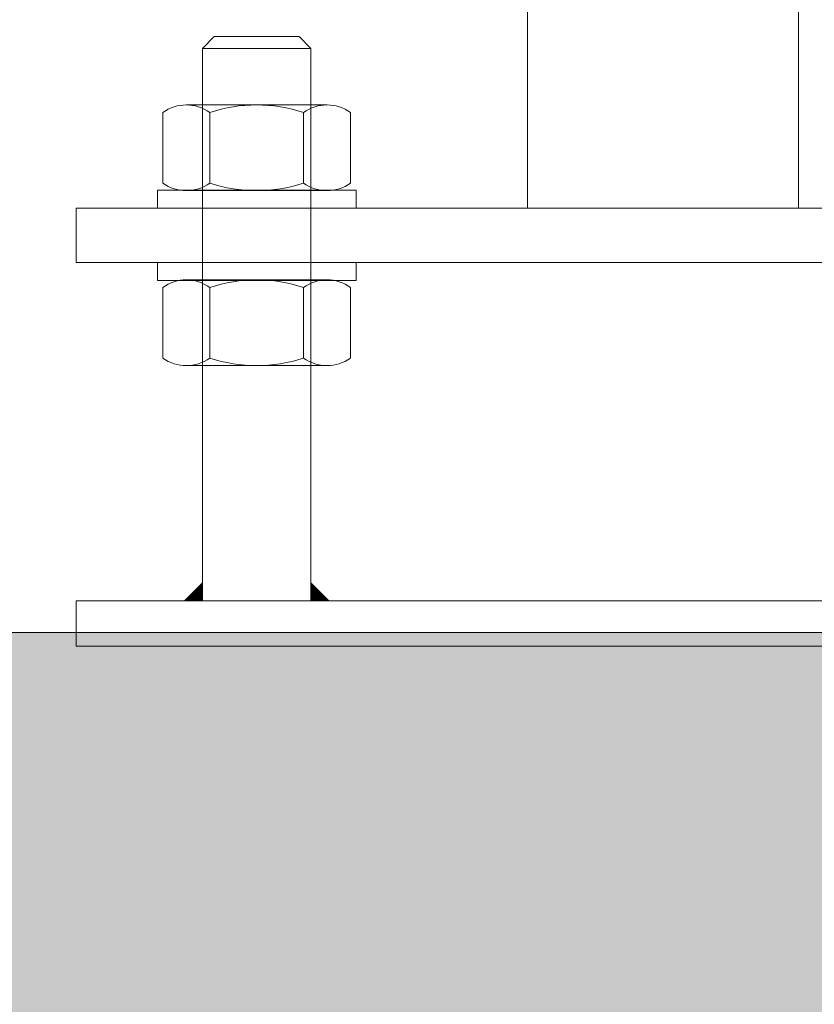
# Model space of a CAD drawing. Units: millimetres. Extents: x -15546 to -3974, y 6682 to 14249.
# Drawn here: x -14785 to -14767, y 6967 to 6989 of the extents above; entities that cross this region are included whole.
import ezdxf

# ---------------------------------------------------------------- set-up
doc = ezdxf.new("R2010")
doc.units = ezdxf.units.MM
doc.header["$LTSCALE"] = 5
doc.layers.get('0').update_dxf_attribs({"lineweight": 18})
doc.layers.add('None', color=7, linetype='Continuous', lineweight=9)

# ---------------------------------------------------------------- blocks, each defined once
blk = doc.blocks.new('Group-2')
at = {"layer": 'None', "linetype": 'Continuous', "lineweight": 0, "true_color": 0xe9f3f3, "transparency": 33554559}
blk.add_hatch(color=7, dxfattribs=at).paths.add_polyline_path([(-8896.637, 2241.698), (-8896.637, 554.698), (-8921.637, 554.698), (-8921.637, 2241.698)])
blk.add_line((-8896.637, 554.698), (-8896.637, 2206.698))
at = {"layer": 'None', "color": 7, "linetype": 'Continuous', "lineweight": 9, "transparency": 33554559, "flags": 128}
blk.add_lwpolyline([(-8896.637, 2241.698), (-8896.637, 554.698), (-8921.637, 554.698), (-8921.637, 2241.698)], close=True, dxfattribs=at)
blk = doc.blocks.new('Group-12')
at = {"color": 253, "true_color": 0xaaaaaa}
for p, q in [((-8896.937, 2089.5), (-8896.937, 2115.5)), ((-8896.937, 2115.5), (-8895.937, 2115.5)), ((-8895.937, 2115.5), (-8895.937, 2089.5)), ((-8888.437, 2089.5), (-8888.437, 2115.5)), ((-8888.437, 2115.5), (-8887.237, 2115.5)), ((-8887.237, 2115.5), (-8887.237, 2089.5)), ((-8890.556, 2113.578), (-8888.993, 2113.578)), ((-8888.837, 2109.3), (-8888.837, 2113.7)), ((-8888.837, 2113.7), (-8888.437, 2113.7)), ((-8888.437, 2113.7), (-8888.437, 2109.3)), ((-8886.837, 2113.7), (-8887.237, 2113.7)), ((-8887.237, 2113.7), (-8887.237, 2109.3)), ((-8886.837, 2109.3), (-8886.837, 2113.7)), ((-8885.118, 2113.578), (-8886.681, 2113.578)), ((-8895.937, 2112.7), (-8895.937, 2113.1)), ((-8895.937, 2113.1), (-8895.537, 2112.7)), ((-8890.725, 2113.059), (-8890.725, 2109.941)), ((-8890.725, 2113.059), (-8890.725, 2109.941)), ((-8888.825, 2113.059), (-8888.825, 2109.941)), ((-8886.849, 2113.059), (-8886.849, 2109.941)), ((-8884.949, 2113.059), (-8884.949, 2109.941)), ((-8884.949, 2113.059), (-8884.949, 2109.941)), ((-8895.937, 2112.7), (-8883.697, 2112.7)), ((-8895.937, 2112.7), (-8895.537, 2112.7)), ((-8883.697, 2112.7), (-8883.437, 2112.44)), ((-8883.697, 2112.7), (-8883.697, 2110.3)), ((-8890.556, 2112.539), (-8888.993, 2112.539)), ((-8885.118, 2112.539), (-8886.681, 2112.539)), ((-8883.437, 2112.44), (-8883.437, 2110.561)), ((-8883.437, 2112.44), (-8883.437, 2110.561)), ((-8883.437, 2110.561), (-8883.697, 2110.3)), ((-8883.697, 2110.3), (-8895.937, 2110.3)), ((-8895.937, 2110.3), (-8895.537, 2110.3)), ((-8895.937, 2110.3), (-8895.937, 2109.9)), ((-8895.937, 2109.9), (-8895.537, 2110.3)), ((-8890.556, 2110.461), (-8888.993, 2110.461)), ((-8885.118, 2110.461), (-8886.681, 2110.461)), ((-8890.556, 2109.422), (-8888.993, 2109.422)), ((-8885.118, 2109.422), (-8886.681, 2109.422)), ((-8888.437, 2109.3), (-8888.837, 2109.3)), ((-8887.237, 2109.3), (-8886.837, 2109.3)), ((-8887.237, 2105.5), (-8887.237, 2099.5)), ((-8696.737, 2105.5), (-8887.237, 2105.5)), ((-8887.237, 2099.5), (-8696.737, 2099.5))]:
    blk.add_line(p, q, dxfattribs=at)
at = {"color": 253, "linetype": 'Continuous', "true_color": 0xaaaaaa}
for p, q in [((-8895.937, 2113.09), (-8895.932, 2113.095)), ((-8895.937, 2113.08), (-8895.927, 2113.09)), ((-8895.547, 2112.7), (-8895.937, 2113.09)), ((-8895.937, 2113.07), (-8895.922, 2113.085)), ((-8895.937, 2113.06), (-8895.917, 2113.08)), ((-8895.557, 2112.7), (-8895.937, 2113.08)), ((-8895.937, 2113.05), (-8895.912, 2113.075)), ((-8895.937, 2113.04), (-8895.907, 2113.07)), ((-8895.567, 2112.7), (-8895.937, 2113.07)), ((-8895.937, 2113.03), (-8895.902, 2113.065)), ((-8895.937, 2113.02), (-8895.897, 2113.06)), ((-8895.577, 2112.7), (-8895.937, 2113.06)), ((-8895.937, 2113.01), (-8895.892, 2113.055)), ((-8895.937, 2113), (-8895.887, 2113.05)), ((-8895.587, 2112.7), (-8895.937, 2113.05)), ((-8895.937, 2112.99), (-8895.882, 2113.045)), ((-8895.937, 2112.98), (-8895.877, 2113.04)), ((-8895.597, 2112.7), (-8895.937, 2113.04)), ((-8895.937, 2112.97), (-8895.872, 2113.035)), ((-8895.937, 2112.96), (-8895.867, 2113.03)), ((-8895.607, 2112.7), (-8895.937, 2113.03)), ((-8895.937, 2112.95), (-8895.862, 2113.025)), ((-8895.937, 2112.94), (-8895.857, 2113.02)), ((-8895.617, 2112.7), (-8895.937, 2113.02)), ((-8895.937, 2112.93), (-8895.852, 2113.015)), ((-8895.937, 2112.92), (-8895.847, 2113.01)), ((-8895.627, 2112.7), (-8895.937, 2113.01)), ((-8895.937, 2112.91), (-8895.842, 2113.005)), ((-8895.937, 2112.9), (-8895.837, 2113)), ((-8895.637, 2112.7), (-8895.937, 2113)), ((-8895.937, 2112.89), (-8895.832, 2112.995)), ((-8895.937, 2112.88), (-8895.827, 2112.99)), ((-8895.647, 2112.7), (-8895.937, 2112.99)), ((-8895.937, 2112.87), (-8895.822, 2112.985)), ((-8895.937, 2112.86), (-8895.817, 2112.98)), ((-8895.657, 2112.7), (-8895.937, 2112.98)), ((-8895.937, 2112.85), (-8895.812, 2112.975)), ((-8895.937, 2112.84), (-8895.807, 2112.97)), ((-8895.667, 2112.7), (-8895.937, 2112.97)), ((-8895.937, 2112.83), (-8895.802, 2112.965)), ((-8895.937, 2112.82), (-8895.797, 2112.96)), ((-8895.677, 2112.7), (-8895.937, 2112.96)), ((-8895.937, 2112.81), (-8895.792, 2112.955)), ((-8895.937, 2112.8), (-8895.787, 2112.95)), ((-8895.687, 2112.7), (-8895.937, 2112.95)), ((-8895.937, 2112.79), (-8895.782, 2112.945)), ((-8895.937, 2112.78), (-8895.777, 2112.94)), ((-8895.697, 2112.7), (-8895.937, 2112.94)), ((-8895.937, 2112.77), (-8895.772, 2112.935)), ((-8895.937, 2112.76), (-8895.767, 2112.93)), ((-8895.707, 2112.7), (-8895.937, 2112.93)), ((-8895.937, 2112.75), (-8895.762, 2112.925)), ((-8895.937, 2112.74), (-8895.757, 2112.92)), ((-8895.717, 2112.7), (-8895.937, 2112.92)), ((-8895.937, 2112.73), (-8895.752, 2112.915)), ((-8895.937, 2112.72), (-8895.747, 2112.91)), ((-8895.727, 2112.7), (-8895.937, 2112.91)), ((-8895.937, 2112.71), (-8895.742, 2112.905)), ((-8895.937, 2112.7), (-8895.737, 2112.9)), ((-8895.737, 2112.7), (-8895.937, 2112.9)), ((-8895.747, 2112.7), (-8895.937, 2112.89)), ((-8895.757, 2112.7), (-8895.937, 2112.88)), ((-8895.767, 2112.7), (-8895.937, 2112.87)), ((-8895.927, 2112.7), (-8895.732, 2112.895)), ((-8895.917, 2112.7), (-8895.727, 2112.89)), ((-8895.907, 2112.7), (-8895.722, 2112.885)), ((-8895.897, 2112.7), (-8895.717, 2112.88)), ((-8895.887, 2112.7), (-8895.712, 2112.875)), ((-8895.877, 2112.7), (-8895.707, 2112.87)), ((-8895.777, 2112.7), (-8895.937, 2112.86)), ((-8895.787, 2112.7), (-8895.937, 2112.85)), ((-8895.797, 2112.7), (-8895.937, 2112.84)), ((-8895.807, 2112.7), (-8895.937, 2112.83)), ((-8895.817, 2112.7), (-8895.937, 2112.82)), ((-8895.827, 2112.7), (-8895.937, 2112.81)), ((-8895.837, 2112.7), (-8895.937, 2112.8)), ((-8895.847, 2112.7), (-8895.937, 2112.79)), ((-8895.857, 2112.7), (-8895.937, 2112.78)), ((-8895.867, 2112.7), (-8895.937, 2112.77)), ((-8895.877, 2112.7), (-8895.937, 2112.76)), ((-8895.887, 2112.7), (-8895.937, 2112.75)), ((-8895.897, 2112.7), (-8895.937, 2112.74)), ((-8895.907, 2112.7), (-8895.937, 2112.73)), ((-8895.917, 2112.7), (-8895.937, 2112.72)), ((-8895.927, 2112.7), (-8895.937, 2112.71)), ((-8895.867, 2112.7), (-8895.702, 2112.865)), ((-8895.857, 2112.7), (-8895.697, 2112.86)), ((-8895.847, 2112.7), (-8895.692, 2112.855)), ((-8895.837, 2112.7), (-8895.687, 2112.85)), ((-8895.827, 2112.7), (-8895.682, 2112.845)), ((-8895.817, 2112.7), (-8895.677, 2112.84)), ((-8895.807, 2112.7), (-8895.672, 2112.835)), ((-8895.797, 2112.7), (-8895.667, 2112.83)), ((-8895.787, 2112.7), (-8895.662, 2112.825)), ((-8895.777, 2112.7), (-8895.657, 2112.82)), ((-8895.767, 2112.7), (-8895.652, 2112.815)), ((-8895.757, 2112.7), (-8895.647, 2112.81)), ((-8895.747, 2112.7), (-8895.642, 2112.805)), ((-8895.737, 2112.7), (-8895.637, 2112.8)), ((-8895.727, 2112.7), (-8895.632, 2112.795)), ((-8895.717, 2112.7), (-8895.627, 2112.79)), ((-8895.707, 2112.7), (-8895.622, 2112.785)), ((-8895.697, 2112.7), (-8895.617, 2112.78)), ((-8895.687, 2112.7), (-8895.612, 2112.775)), ((-8895.677, 2112.7), (-8895.607, 2112.77)), ((-8895.667, 2112.7), (-8895.602, 2112.765)), ((-8895.657, 2112.7), (-8895.597, 2112.76)), ((-8895.647, 2112.7), (-8895.592, 2112.755)), ((-8895.637, 2112.7), (-8895.587, 2112.75)), ((-8895.627, 2112.7), (-8895.582, 2112.745)), ((-8895.617, 2112.7), (-8895.577, 2112.74)), ((-8895.607, 2112.7), (-8895.572, 2112.735)), ((-8895.597, 2112.7), (-8895.567, 2112.73)), ((-8895.587, 2112.7), (-8895.562, 2112.725)), ((-8895.577, 2112.7), (-8895.557, 2112.72)), ((-8895.567, 2112.7), (-8895.552, 2112.715)), ((-8895.557, 2112.7), (-8895.547, 2112.71)), ((-8895.547, 2112.7), (-8895.542, 2112.705)), ((-8895.937, 2110.299), (-8895.936, 2110.3)), ((-8895.937, 2110.296), (-8895.933, 2110.3)), ((-8895.937, 2110.294), (-8895.931, 2110.3)), ((-8895.937, 2110.291), (-8895.928, 2110.3)), ((-8895.937, 2110.289), (-8895.926, 2110.3)), ((-8895.937, 2110.286), (-8895.923, 2110.3)), ((-8895.937, 2110.284), (-8895.921, 2110.3)), ((-8895.937, 2110.281), (-8895.918, 2110.3)), ((-8895.937, 2110.279), (-8895.916, 2110.3)), ((-8895.937, 2110.276), (-8895.913, 2110.3)), ((-8895.937, 2110.274), (-8895.911, 2110.3)), ((-8895.937, 2110.271), (-8895.908, 2110.3)), ((-8895.937, 2110.269), (-8895.906, 2110.3)), ((-8895.937, 2110.266), (-8895.903, 2110.3)), ((-8895.937, 2110.264), (-8895.901, 2110.3)), ((-8895.937, 2110.261), (-8895.898, 2110.3)), ((-8895.937, 2110.259), (-8895.896, 2110.3)), ((-8895.937, 2110.256), (-8895.893, 2110.3)), ((-8895.937, 2110.254), (-8895.891, 2110.3)), ((-8895.937, 2110.251), (-8895.888, 2110.3)), ((-8895.937, 2110.249), (-8895.886, 2110.3)), ((-8895.937, 2110.246), (-8895.883, 2110.3)), ((-8895.937, 2110.244), (-8895.881, 2110.3)), ((-8895.937, 2110.241), (-8895.878, 2110.3)), ((-8895.937, 2110.239), (-8895.876, 2110.3)), ((-8895.937, 2110.236), (-8895.873, 2110.3)), ((-8895.937, 2110.234), (-8895.871, 2110.3)), ((-8895.937, 2110.231), (-8895.868, 2110.3)), ((-8895.937, 2110.229), (-8895.866, 2110.3)), ((-8895.937, 2110.226), (-8895.863, 2110.3)), ((-8895.937, 2110.224), (-8895.861, 2110.3)), ((-8895.937, 2110.221), (-8895.858, 2110.3)), ((-8895.937, 2110.219), (-8895.856, 2110.3)), ((-8895.937, 2110.216), (-8895.853, 2110.3)), ((-8895.937, 2110.214), (-8895.851, 2110.3)), ((-8895.937, 2110.211), (-8895.848, 2110.3)), ((-8895.937, 2110.209), (-8895.846, 2110.3)), ((-8895.937, 2110.206), (-8895.843, 2110.3)), ((-8895.937, 2110.204), (-8895.841, 2110.3)), ((-8895.937, 2110.201), (-8895.838, 2110.3)), ((-8895.937, 2110.199), (-8895.836, 2110.3)), ((-8895.937, 2110.196), (-8895.833, 2110.3)), ((-8895.937, 2110.194), (-8895.831, 2110.3)), ((-8895.937, 2110.191), (-8895.828, 2110.3)), ((-8895.937, 2110.189), (-8895.826, 2110.3)), ((-8895.937, 2110.186), (-8895.823, 2110.3)), ((-8895.937, 2110.184), (-8895.821, 2110.3)), ((-8895.937, 2110.181), (-8895.818, 2110.3)), ((-8895.937, 2110.179), (-8895.816, 2110.3)), ((-8895.937, 2110.176), (-8895.813, 2110.3)), ((-8895.937, 2110.174), (-8895.811, 2110.3)), ((-8895.937, 2110.171), (-8895.808, 2110.3)), ((-8895.937, 2110.169), (-8895.806, 2110.3)), ((-8895.937, 2110.166), (-8895.803, 2110.3)), ((-8895.937, 2110.164), (-8895.801, 2110.3)), ((-8895.937, 2110.161), (-8895.798, 2110.3)), ((-8895.937, 2110.159), (-8895.796, 2110.3)), ((-8895.937, 2110.156), (-8895.793, 2110.3)), ((-8895.937, 2110.154), (-8895.791, 2110.3)), ((-8895.937, 2110.151), (-8895.788, 2110.3)), ((-8895.937, 2110.149), (-8895.786, 2110.3)), ((-8895.937, 2110.146), (-8895.783, 2110.3)), ((-8895.937, 2110.144), (-8895.781, 2110.3)), ((-8895.937, 2110.141), (-8895.778, 2110.3)), ((-8895.937, 2110.139), (-8895.776, 2110.3)), ((-8895.937, 2110.136), (-8895.773, 2110.3)), ((-8895.937, 2110.134), (-8895.771, 2110.3)), ((-8895.937, 2110.131), (-8895.768, 2110.3)), ((-8895.937, 2110.129), (-8895.766, 2110.3)), ((-8895.937, 2110.126), (-8895.763, 2110.3)), ((-8895.937, 2110.124), (-8895.761, 2110.3)), ((-8895.937, 2110.121), (-8895.758, 2110.3)), ((-8895.937, 2110.119), (-8895.756, 2110.3)), ((-8895.937, 2110.116), (-8895.753, 2110.3)), ((-8895.937, 2110.114), (-8895.751, 2110.3)), ((-8895.937, 2110.111), (-8895.748, 2110.3)), ((-8895.937, 2110.109), (-8895.746, 2110.3)), ((-8895.937, 2110.106), (-8895.743, 2110.3)), ((-8895.937, 2110.104), (-8895.741, 2110.3)), ((-8895.937, 2110.101), (-8895.738, 2110.3)), ((-8895.937, 2110.099), (-8895.736, 2110.3)), ((-8895.937, 2110.096), (-8895.733, 2110.3)), ((-8895.937, 2110.094), (-8895.731, 2110.3)), ((-8895.937, 2110.091), (-8895.728, 2110.3)), ((-8895.937, 2110.089), (-8895.726, 2110.3)), ((-8895.937, 2110.086), (-8895.723, 2110.3)), ((-8895.937, 2110.084), (-8895.721, 2110.3)), ((-8895.937, 2110.081), (-8895.718, 2110.3)), ((-8895.937, 2110.079), (-8895.716, 2110.3)), ((-8895.937, 2110.076), (-8895.713, 2110.3)), ((-8895.937, 2110.074), (-8895.711, 2110.3)), ((-8895.937, 2110.071), (-8895.708, 2110.3)), ((-8895.937, 2110.069), (-8895.706, 2110.3)), ((-8895.937, 2110.066), (-8895.703, 2110.3)), ((-8895.937, 2110.064), (-8895.701, 2110.3)), ((-8895.937, 2110.061), (-8895.698, 2110.3)), ((-8895.937, 2110.059), (-8895.696, 2110.3)), ((-8895.937, 2110.056), (-8895.693, 2110.3)), ((-8895.937, 2110.054), (-8895.691, 2110.3)), ((-8895.937, 2110.051), (-8895.688, 2110.3)), ((-8895.937, 2110.049), (-8895.686, 2110.3)), ((-8895.937, 2110.046), (-8895.683, 2110.3)), ((-8895.937, 2110.044), (-8895.681, 2110.3)), ((-8895.937, 2110.041), (-8895.678, 2110.3)), ((-8895.937, 2110.039), (-8895.676, 2110.3)), ((-8895.937, 2110.036), (-8895.673, 2110.3)), ((-8895.937, 2110.034), (-8895.671, 2110.3)), ((-8895.937, 2110.031), (-8895.668, 2110.3)), ((-8895.937, 2110.029), (-8895.666, 2110.3)), ((-8895.937, 2110.026), (-8895.663, 2110.3)), ((-8895.937, 2110.024), (-8895.661, 2110.3)), ((-8895.937, 2110.021), (-8895.658, 2110.3)), ((-8895.937, 2110.019), (-8895.656, 2110.3)), ((-8895.937, 2110.016), (-8895.653, 2110.3)), ((-8895.937, 2110.014), (-8895.651, 2110.3)), ((-8895.937, 2110.011), (-8895.648, 2110.3)), ((-8895.937, 2110.009), (-8895.646, 2110.3)), ((-8895.937, 2110.006), (-8895.643, 2110.3)), ((-8895.937, 2110.004), (-8895.641, 2110.3)), ((-8895.937, 2110.001), (-8895.638, 2110.3)), ((-8895.937, 2109.999), (-8895.636, 2110.3)), ((-8895.937, 2109.996), (-8895.633, 2110.3)), ((-8895.937, 2109.994), (-8895.631, 2110.3)), ((-8895.937, 2109.991), (-8895.628, 2110.3)), ((-8895.937, 2109.989), (-8895.626, 2110.3)), ((-8895.937, 2109.986), (-8895.623, 2110.3)), ((-8895.937, 2109.984), (-8895.621, 2110.3)), ((-8895.937, 2109.981), (-8895.618, 2110.3)), ((-8895.937, 2109.979), (-8895.616, 2110.3)), ((-8895.937, 2109.976), (-8895.613, 2110.3)), ((-8895.937, 2109.974), (-8895.611, 2110.3)), ((-8895.937, 2109.971), (-8895.608, 2110.3)), ((-8895.937, 2109.969), (-8895.606, 2110.3)), ((-8895.937, 2109.966), (-8895.603, 2110.3)), ((-8895.937, 2109.964), (-8895.601, 2110.3)), ((-8895.937, 2109.961), (-8895.598, 2110.3)), ((-8895.937, 2109.959), (-8895.596, 2110.3)), ((-8895.937, 2109.956), (-8895.593, 2110.3)), ((-8895.937, 2109.954), (-8895.591, 2110.3)), ((-8895.937, 2109.951), (-8895.588, 2110.3)), ((-8895.937, 2109.949), (-8895.586, 2110.3)), ((-8895.937, 2109.946), (-8895.583, 2110.3)), ((-8895.937, 2109.944), (-8895.581, 2110.3)), ((-8895.937, 2109.941), (-8895.578, 2110.3)), ((-8895.937, 2109.939), (-8895.576, 2110.3)), ((-8895.937, 2109.936), (-8895.573, 2110.3)), ((-8895.937, 2109.934), (-8895.571, 2110.3)), ((-8895.937, 2109.931), (-8895.568, 2110.3)), ((-8895.937, 2109.929), (-8895.566, 2110.3)), ((-8895.937, 2109.926), (-8895.563, 2110.3)), ((-8895.937, 2109.924), (-8895.561, 2110.3)), ((-8895.937, 2109.921), (-8895.558, 2110.3)), ((-8895.937, 2109.919), (-8895.556, 2110.3)), ((-8895.937, 2109.916), (-8895.553, 2110.3)), ((-8895.937, 2109.914), (-8895.551, 2110.3)), ((-8895.937, 2109.911), (-8895.548, 2110.3)), ((-8895.937, 2109.909), (-8895.546, 2110.3)), ((-8895.937, 2109.906), (-8895.543, 2110.3)), ((-8895.937, 2109.904), (-8895.541, 2110.3)), ((-8895.937, 2109.901), (-8895.538, 2110.3)), ((-8895.937, 2110.298), (-8895.738, 2110.099)), ((-8895.937, 2110.296), (-8895.739, 2110.098)), ((-8895.937, 2110.293), (-8895.74, 2110.097)), ((-8895.937, 2110.291), (-8895.742, 2110.095)), ((-8895.937, 2110.288), (-8895.743, 2110.094)), ((-8895.937, 2110.286), (-8895.744, 2110.093)), ((-8895.937, 2110.283), (-8895.745, 2110.092)), ((-8895.937, 2110.281), (-8895.747, 2110.09)), ((-8895.937, 2110.278), (-8895.748, 2110.089)), ((-8895.937, 2110.276), (-8895.749, 2110.088)), ((-8895.937, 2110.273), (-8895.75, 2110.087)), ((-8895.937, 2110.271), (-8895.752, 2110.085)), ((-8895.937, 2110.268), (-8895.753, 2110.084)), ((-8895.937, 2110.266), (-8895.754, 2110.083)), ((-8895.937, 2110.263), (-8895.755, 2110.082)), ((-8895.937, 2110.261), (-8895.757, 2110.08)), ((-8895.937, 2110.258), (-8895.758, 2110.079)), ((-8895.937, 2110.256), (-8895.759, 2110.078)), ((-8895.937, 2110.253), (-8895.76, 2110.077)), ((-8895.937, 2110.251), (-8895.762, 2110.075)), ((-8895.936, 2110.3), (-8895.737, 2110.1)), ((-8895.934, 2110.3), (-8895.735, 2110.102)), ((-8895.931, 2110.3), (-8895.734, 2110.103)), ((-8895.929, 2110.3), (-8895.733, 2110.104)), ((-8895.926, 2110.3), (-8895.732, 2110.105)), ((-8895.924, 2110.3), (-8895.73, 2110.107)), ((-8895.921, 2110.3), (-8895.729, 2110.108)), ((-8895.919, 2110.3), (-8895.728, 2110.109)), ((-8895.916, 2110.3), (-8895.727, 2110.11)), ((-8895.914, 2110.3), (-8895.725, 2110.112)), ((-8895.911, 2110.3), (-8895.724, 2110.113)), ((-8895.909, 2110.3), (-8895.723, 2110.114)), ((-8895.906, 2110.3), (-8895.722, 2110.115)), ((-8895.904, 2110.3), (-8895.72, 2110.117)), ((-8895.901, 2110.3), (-8895.719, 2110.118)), ((-8895.899, 2110.3), (-8895.718, 2110.119)), ((-8895.896, 2110.3), (-8895.717, 2110.12)), ((-8895.894, 2110.3), (-8895.715, 2110.122)), ((-8895.891, 2110.3), (-8895.714, 2110.123)), ((-8895.889, 2110.3), (-8895.713, 2110.124)), ((-8895.886, 2110.3), (-8895.712, 2110.125)), ((-8895.884, 2110.3), (-8895.71, 2110.127)), ((-8895.881, 2110.3), (-8895.709, 2110.128)), ((-8895.879, 2110.3), (-8895.708, 2110.129)), ((-8895.876, 2110.3), (-8895.707, 2110.13)), ((-8895.874, 2110.3), (-8895.705, 2110.132)), ((-8895.871, 2110.3), (-8895.704, 2110.133)), ((-8895.869, 2110.3), (-8895.703, 2110.134)), ((-8895.866, 2110.3), (-8895.702, 2110.135)), ((-8895.864, 2110.3), (-8895.7, 2110.137)), ((-8895.861, 2110.3), (-8895.699, 2110.138)), ((-8895.859, 2110.3), (-8895.698, 2110.139)), ((-8895.856, 2110.3), (-8895.697, 2110.14)), ((-8895.854, 2110.3), (-8895.695, 2110.142)), ((-8895.851, 2110.3), (-8895.694, 2110.143)), ((-8895.849, 2110.3), (-8895.693, 2110.144)), ((-8895.846, 2110.3), (-8895.692, 2110.145)), ((-8895.844, 2110.3), (-8895.69, 2110.147)), ((-8895.841, 2110.3), (-8895.689, 2110.148)), ((-8895.839, 2110.3), (-8895.688, 2110.149)), ((-8895.836, 2110.3), (-8895.687, 2110.15)), ((-8895.834, 2110.3), (-8895.685, 2110.152)), ((-8895.831, 2110.3), (-8895.684, 2110.153)), ((-8895.829, 2110.3), (-8895.683, 2110.154)), ((-8895.826, 2110.3), (-8895.682, 2110.155)), ((-8895.824, 2110.3), (-8895.68, 2110.157)), ((-8895.821, 2110.3), (-8895.679, 2110.158)), ((-8895.819, 2110.3), (-8895.678, 2110.159)), ((-8895.816, 2110.3), (-8895.677, 2110.16)), ((-8895.814, 2110.3), (-8895.675, 2110.162)), ((-8895.811, 2110.3), (-8895.674, 2110.163)), ((-8895.809, 2110.3), (-8895.673, 2110.164)), ((-8895.806, 2110.3), (-8895.672, 2110.165)), ((-8895.804, 2110.3), (-8895.67, 2110.167)), ((-8895.801, 2110.3), (-8895.669, 2110.168)), ((-8895.799, 2110.3), (-8895.668, 2110.169)), ((-8895.796, 2110.3), (-8895.667, 2110.17)), ((-8895.794, 2110.3), (-8895.665, 2110.172)), ((-8895.791, 2110.3), (-8895.664, 2110.173)), ((-8895.789, 2110.3), (-8895.663, 2110.174)), ((-8895.786, 2110.3), (-8895.662, 2110.175)), ((-8895.784, 2110.3), (-8895.66, 2110.177)), ((-8895.781, 2110.3), (-8895.659, 2110.178)), ((-8895.779, 2110.3), (-8895.658, 2110.179)), ((-8895.776, 2110.3), (-8895.657, 2110.18)), ((-8895.774, 2110.3), (-8895.655, 2110.182)), ((-8895.771, 2110.3), (-8895.654, 2110.183)), ((-8895.769, 2110.3), (-8895.653, 2110.184)), ((-8895.766, 2110.3), (-8895.652, 2110.185)), ((-8895.764, 2110.3), (-8895.65, 2110.187)), ((-8895.761, 2110.3), (-8895.649, 2110.188)), ((-8895.759, 2110.3), (-8895.648, 2110.189)), ((-8895.756, 2110.3), (-8895.647, 2110.19)), ((-8895.754, 2110.3), (-8895.645, 2110.192)), ((-8895.751, 2110.3), (-8895.644, 2110.193)), ((-8895.749, 2110.3), (-8895.643, 2110.194)), ((-8895.746, 2110.3), (-8895.642, 2110.195)), ((-8895.744, 2110.3), (-8895.64, 2110.197)), ((-8895.741, 2110.3), (-8895.639, 2110.198)), ((-8895.739, 2110.3), (-8895.638, 2110.199)), ((-8895.736, 2110.3), (-8895.637, 2110.2)), ((-8895.734, 2110.3), (-8895.635, 2110.202)), ((-8895.731, 2110.3), (-8895.634, 2110.203)), ((-8895.729, 2110.3), (-8895.633, 2110.204)), ((-8895.726, 2110.3), (-8895.632, 2110.205)), ((-8895.724, 2110.3), (-8895.63, 2110.207)), ((-8895.721, 2110.3), (-8895.629, 2110.208)), ((-8895.719, 2110.3), (-8895.628, 2110.209)), ((-8895.716, 2110.3), (-8895.627, 2110.21)), ((-8895.714, 2110.3), (-8895.625, 2110.212)), ((-8895.711, 2110.3), (-8895.624, 2110.213)), ((-8895.709, 2110.3), (-8895.623, 2110.214)), ((-8895.706, 2110.3), (-8895.622, 2110.215)), ((-8895.704, 2110.3), (-8895.62, 2110.217)), ((-8895.701, 2110.3), (-8895.619, 2110.218)), ((-8895.699, 2110.3), (-8895.618, 2110.219)), ((-8895.696, 2110.3), (-8895.617, 2110.22)), ((-8895.694, 2110.3), (-8895.615, 2110.222)), ((-8895.691, 2110.3), (-8895.614, 2110.223)), ((-8895.689, 2110.3), (-8895.613, 2110.224)), ((-8895.686, 2110.3), (-8895.612, 2110.225)), ((-8895.684, 2110.3), (-8895.61, 2110.227)), ((-8895.681, 2110.3), (-8895.609, 2110.228)), ((-8895.679, 2110.3), (-8895.608, 2110.229)), ((-8895.676, 2110.3), (-8895.607, 2110.23)), ((-8895.674, 2110.3), (-8895.605, 2110.232)), ((-8895.671, 2110.3), (-8895.604, 2110.233)), ((-8895.669, 2110.3), (-8895.603, 2110.234)), ((-8895.666, 2110.3), (-8895.602, 2110.235)), ((-8895.664, 2110.3), (-8895.6, 2110.237)), ((-8895.661, 2110.3), (-8895.599, 2110.238)), ((-8895.659, 2110.3), (-8895.598, 2110.239)), ((-8895.656, 2110.3), (-8895.597, 2110.24)), ((-8895.654, 2110.3), (-8895.595, 2110.242)), ((-8895.651, 2110.3), (-8895.594, 2110.243)), ((-8895.649, 2110.3), (-8895.593, 2110.244)), ((-8895.646, 2110.3), (-8895.592, 2110.245)), ((-8895.644, 2110.3), (-8895.59, 2110.247)), ((-8895.641, 2110.3), (-8895.589, 2110.248)), ((-8895.639, 2110.3), (-8895.588, 2110.249)), ((-8895.636, 2110.3), (-8895.587, 2110.25)), ((-8895.634, 2110.3), (-8895.585, 2110.252)), ((-8895.631, 2110.3), (-8895.584, 2110.253)), ((-8895.629, 2110.3), (-8895.583, 2110.254)), ((-8895.626, 2110.3), (-8895.582, 2110.255)), ((-8895.624, 2110.3), (-8895.58, 2110.257)), ((-8895.621, 2110.3), (-8895.579, 2110.258)), ((-8895.619, 2110.3), (-8895.578, 2110.259)), ((-8895.616, 2110.3), (-8895.577, 2110.26)), ((-8895.614, 2110.3), (-8895.575, 2110.262)), ((-8895.611, 2110.3), (-8895.574, 2110.263)), ((-8895.609, 2110.3), (-8895.573, 2110.264)), ((-8895.606, 2110.3), (-8895.572, 2110.265)), ((-8895.604, 2110.3), (-8895.57, 2110.267)), ((-8895.601, 2110.3), (-8895.569, 2110.268)), ((-8895.599, 2110.3), (-8895.568, 2110.269)), ((-8895.596, 2110.3), (-8895.567, 2110.27)), ((-8895.594, 2110.3), (-8895.565, 2110.272)), ((-8895.591, 2110.3), (-8895.564, 2110.273)), ((-8895.589, 2110.3), (-8895.563, 2110.274)), ((-8895.586, 2110.3), (-8895.562, 2110.275)), ((-8895.584, 2110.3), (-8895.56, 2110.277)), ((-8895.581, 2110.3), (-8895.559, 2110.278)), ((-8895.579, 2110.3), (-8895.558, 2110.279)), ((-8895.576, 2110.3), (-8895.557, 2110.28)), ((-8895.574, 2110.3), (-8895.555, 2110.282)), ((-8895.571, 2110.3), (-8895.554, 2110.283)), ((-8895.569, 2110.3), (-8895.553, 2110.284)), ((-8895.566, 2110.3), (-8895.552, 2110.285)), ((-8895.564, 2110.3), (-8895.55, 2110.287)), ((-8895.561, 2110.3), (-8895.549, 2110.288)), ((-8895.559, 2110.3), (-8895.548, 2110.289)), ((-8895.556, 2110.3), (-8895.547, 2110.29)), ((-8895.554, 2110.3), (-8895.545, 2110.292)), ((-8895.551, 2110.3), (-8895.544, 2110.293)), ((-8895.549, 2110.3), (-8895.543, 2110.294)), ((-8895.546, 2110.3), (-8895.542, 2110.295)), ((-8895.544, 2110.3), (-8895.54, 2110.297)), ((-8895.541, 2110.3), (-8895.539, 2110.298)), ((-8895.539, 2110.3), (-8895.538, 2110.299)), ((-8895.937, 2110.248), (-8895.763, 2110.074)), ((-8895.937, 2110.246), (-8895.764, 2110.073)), ((-8895.937, 2110.243), (-8895.765, 2110.072)), ((-8895.937, 2110.241), (-8895.767, 2110.07)), ((-8895.937, 2110.238), (-8895.768, 2110.069)), ((-8895.937, 2110.236), (-8895.769, 2110.068)), ((-8895.937, 2110.233), (-8895.77, 2110.067)), ((-8895.937, 2110.231), (-8895.772, 2110.065)), ((-8895.937, 2110.228), (-8895.773, 2110.064)), ((-8895.937, 2110.226), (-8895.774, 2110.063)), ((-8895.937, 2110.223), (-8895.775, 2110.062)), ((-8895.937, 2110.221), (-8895.777, 2110.06)), ((-8895.937, 2110.218), (-8895.778, 2110.059)), ((-8895.937, 2110.216), (-8895.779, 2110.058)), ((-8895.937, 2110.213), (-8895.78, 2110.057)), ((-8895.937, 2110.211), (-8895.782, 2110.055)), ((-8895.937, 2110.208), (-8895.783, 2110.054)), ((-8895.937, 2110.206), (-8895.784, 2110.053)), ((-8895.937, 2110.203), (-8895.785, 2110.052)), ((-8895.937, 2110.201), (-8895.787, 2110.05)), ((-8895.937, 2110.198), (-8895.788, 2110.049)), ((-8895.937, 2110.196), (-8895.789, 2110.048)), ((-8895.937, 2110.193), (-8895.79, 2110.047)), ((-8895.937, 2110.191), (-8895.792, 2110.045)), ((-8895.937, 2110.188), (-8895.793, 2110.044)), ((-8895.937, 2110.186), (-8895.794, 2110.043)), ((-8895.937, 2110.183), (-8895.795, 2110.042)), ((-8895.937, 2110.181), (-8895.797, 2110.04)), ((-8895.937, 2110.178), (-8895.798, 2110.039)), ((-8895.937, 2110.176), (-8895.799, 2110.038)), ((-8895.937, 2110.173), (-8895.8, 2110.037)), ((-8895.937, 2110.171), (-8895.802, 2110.035)), ((-8895.937, 2110.168), (-8895.803, 2110.034)), ((-8895.937, 2110.166), (-8895.804, 2110.033)), ((-8895.937, 2110.163), (-8895.805, 2110.032)), ((-8895.937, 2110.161), (-8895.807, 2110.03)), ((-8895.937, 2110.158), (-8895.808, 2110.029)), ((-8895.937, 2110.156), (-8895.809, 2110.028)), ((-8895.937, 2110.153), (-8895.81, 2110.027)), ((-8895.937, 2110.151), (-8895.812, 2110.025)), ((-8895.937, 2110.148), (-8895.813, 2110.024)), ((-8895.937, 2110.146), (-8895.814, 2110.023)), ((-8895.937, 2110.143), (-8895.815, 2110.022)), ((-8895.937, 2110.141), (-8895.817, 2110.02)), ((-8895.937, 2110.138), (-8895.818, 2110.019)), ((-8895.937, 2110.136), (-8895.819, 2110.018)), ((-8895.937, 2110.133), (-8895.82, 2110.017)), ((-8895.937, 2110.131), (-8895.822, 2110.015)), ((-8895.937, 2110.128), (-8895.823, 2110.014)), ((-8895.937, 2110.126), (-8895.824, 2110.013)), ((-8895.937, 2110.123), (-8895.825, 2110.012)), ((-8895.937, 2110.121), (-8895.827, 2110.01)), ((-8895.937, 2110.118), (-8895.828, 2110.009)), ((-8895.937, 2110.116), (-8895.829, 2110.008)), ((-8895.937, 2110.113), (-8895.83, 2110.007)), ((-8895.937, 2110.111), (-8895.832, 2110.005)), ((-8895.937, 2110.108), (-8895.833, 2110.004)), ((-8895.937, 2110.106), (-8895.834, 2110.003)), ((-8895.937, 2110.103), (-8895.835, 2110.002)), ((-8895.937, 2110.101), (-8895.837, 2110)), ((-8895.937, 2110.098), (-8895.838, 2109.999)), ((-8895.937, 2110.096), (-8895.839, 2109.998)), ((-8895.937, 2110.093), (-8895.84, 2109.997)), ((-8895.937, 2110.091), (-8895.842, 2109.995)), ((-8895.937, 2110.088), (-8895.843, 2109.994)), ((-8895.937, 2110.086), (-8895.844, 2109.993)), ((-8895.937, 2110.083), (-8895.845, 2109.992)), ((-8895.937, 2110.081), (-8895.847, 2109.99)), ((-8895.937, 2110.078), (-8895.848, 2109.989)), ((-8895.937, 2110.076), (-8895.849, 2109.988)), ((-8895.937, 2110.073), (-8895.85, 2109.987)), ((-8895.937, 2110.071), (-8895.852, 2109.985)), ((-8895.937, 2110.068), (-8895.853, 2109.984)), ((-8895.937, 2110.066), (-8895.854, 2109.983)), ((-8895.937, 2110.063), (-8895.855, 2109.982)), ((-8895.937, 2110.061), (-8895.857, 2109.98)), ((-8895.937, 2110.058), (-8895.858, 2109.979)), ((-8895.937, 2110.056), (-8895.859, 2109.978)), ((-8895.937, 2110.053), (-8895.86, 2109.977)), ((-8895.937, 2110.051), (-8895.862, 2109.975)), ((-8895.937, 2110.048), (-8895.863, 2109.974)), ((-8895.937, 2110.046), (-8895.864, 2109.973)), ((-8895.937, 2110.043), (-8895.865, 2109.972)), ((-8895.937, 2110.041), (-8895.867, 2109.97)), ((-8895.937, 2110.038), (-8895.868, 2109.969)), ((-8895.937, 2110.036), (-8895.869, 2109.968)), ((-8895.937, 2110.033), (-8895.87, 2109.967)), ((-8895.937, 2110.031), (-8895.872, 2109.965)), ((-8895.937, 2110.028), (-8895.873, 2109.964)), ((-8895.937, 2110.026), (-8895.874, 2109.963)), ((-8895.937, 2110.023), (-8895.875, 2109.962)), ((-8895.937, 2110.021), (-8895.877, 2109.96)), ((-8895.937, 2110.018), (-8895.878, 2109.959)), ((-8895.937, 2110.016), (-8895.879, 2109.958)), ((-8895.937, 2110.013), (-8895.88, 2109.957)), ((-8895.937, 2110.011), (-8895.882, 2109.955)), ((-8895.937, 2110.008), (-8895.883, 2109.954)), ((-8895.937, 2110.006), (-8895.884, 2109.953)), ((-8895.937, 2110.003), (-8895.885, 2109.952)), ((-8895.937, 2110.001), (-8895.887, 2109.95)), ((-8895.937, 2109.998), (-8895.888, 2109.949)), ((-8895.937, 2109.996), (-8895.889, 2109.948)), ((-8895.937, 2109.993), (-8895.89, 2109.947)), ((-8895.937, 2109.991), (-8895.892, 2109.945)), ((-8895.937, 2109.988), (-8895.893, 2109.944)), ((-8895.937, 2109.986), (-8895.894, 2109.943)), ((-8895.937, 2109.983), (-8895.895, 2109.942)), ((-8895.937, 2109.981), (-8895.897, 2109.94)), ((-8895.937, 2109.978), (-8895.898, 2109.939)), ((-8895.937, 2109.976), (-8895.899, 2109.938)), ((-8895.937, 2109.973), (-8895.9, 2109.937)), ((-8895.937, 2109.971), (-8895.902, 2109.935)), ((-8895.937, 2109.968), (-8895.903, 2109.934)), ((-8895.937, 2109.966), (-8895.904, 2109.933)), ((-8895.937, 2109.963), (-8895.905, 2109.932)), ((-8895.937, 2109.961), (-8895.907, 2109.93)), ((-8895.937, 2109.958), (-8895.908, 2109.929)), ((-8895.937, 2109.956), (-8895.909, 2109.928)), ((-8895.937, 2109.953), (-8895.91, 2109.927)), ((-8895.937, 2109.951), (-8895.912, 2109.925)), ((-8895.937, 2109.948), (-8895.913, 2109.924)), ((-8895.937, 2109.946), (-8895.914, 2109.923)), ((-8895.937, 2109.943), (-8895.915, 2109.922)), ((-8895.937, 2109.941), (-8895.917, 2109.92)), ((-8895.937, 2109.938), (-8895.918, 2109.919)), ((-8895.937, 2109.936), (-8895.919, 2109.918)), ((-8895.937, 2109.933), (-8895.92, 2109.917)), ((-8895.937, 2109.931), (-8895.922, 2109.915)), ((-8895.937, 2109.928), (-8895.923, 2109.914)), ((-8895.937, 2109.926), (-8895.924, 2109.913)), ((-8895.937, 2109.923), (-8895.925, 2109.912)), ((-8895.937, 2109.921), (-8895.927, 2109.91)), ((-8895.937, 2109.918), (-8895.928, 2109.909)), ((-8895.937, 2109.916), (-8895.929, 2109.908)), ((-8895.937, 2109.913), (-8895.93, 2109.907)), ((-8895.937, 2109.911), (-8895.932, 2109.905)), ((-8895.937, 2109.908), (-8895.933, 2109.904)), ((-8895.937, 2109.906), (-8895.934, 2109.903)), ((-8895.937, 2109.903), (-8895.935, 2109.902)), ((-8895.937, 2109.901), (-8895.937, 2109.9))]:
    blk.add_line(p, q, dxfattribs=at)
at = {"color": 253, "true_color": 0xaaaaaa}
for centre, radius, start, end in [((-8889.84, 2113.059), 0.885, 144.0537, 215.9463), ((-8889.71, 2113.059), 0.885, 324.0537, 35.9463), ((-8885.964, 2113.059), 0.885, 144.0537, 215.9463), ((-8885.834, 2113.059), 0.885, 324.0537, 35.9463), ((-8887.437, 2111.5), 3.288, 161.5737, 198.4263), ((-8892.113, 2111.5), 3.288, 341.5737, 18.4263), ((-8883.561, 2111.5), 3.288, 161.5737, 198.4263), ((-8888.237, 2111.5), 3.288, 341.5737, 18.4263), ((-8889.84, 2109.941), 0.885, 144.0537, 215.9463), ((-8889.71, 2109.941), 0.885, 324.0537, 35.9463), ((-8885.964, 2109.941), 0.885, 144.0537, 215.9463), ((-8885.834, 2109.941), 0.885, 324.0537, 35.9463)]:
    blk.add_arc(centre, radius, start, end, dxfattribs=at)
blk = doc.blocks.new('Group-43')
at = {"color": 7, "transparency": 33554687}
blk.add_blockref('Group-12', (0, 0), dxfattribs=at)

msp = doc.modelspace()

# ---------------------------------------------------------------- block references
at = {"color": 7, "transparency": 33554687, "rotation": 89.99999999999999}
for name in ['Group-2', 'Group-43']:
    msp.add_blockref(name, (-12668.106, 15872.147), dxfattribs=at)

doc.saveas('drawing.dxf')
